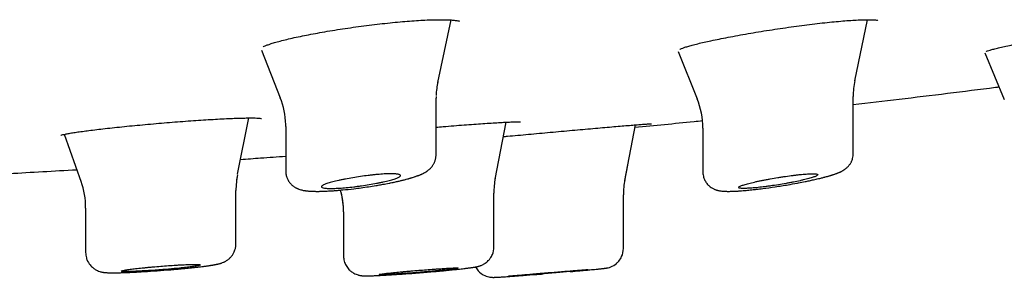
# Model space of a CAD drawing. Units: millimetres. Extents: x -18 to 902, y -35 to 1796.
# Drawn here: x 205 to 229, y 1682 to 1689 of the extents above; entities that cross this region are included whole.
import ezdxf

# ---------------------------------------------------------------- set-up
doc = ezdxf.new("R2010")
doc.units = ezdxf.units.MM
doc.layers.add('Default', color=7, linetype='Continuous')
doc.layers.add('DV1_Default', color=7, linetype='Continuous')

# ---------------------------------------------------------------- blocks, each defined once
blk = doc.blocks.new('SE')
at = {"layer": 'DV1_Default', "color": 7}
for p, q in [((215.09, 1687.134), (215.433, 1688.716)), ((225.63, 1687.177), (225.948, 1688.724)), ((210.638, 1687.956), (211.113, 1686.745)), ((221.163, 1687.916), (221.647, 1686.72)), ((228.919, 1687.887), (229.407, 1686.706)), ((215.049, 1685.303), (215.049, 1686.734)), ((225.59, 1685.331), (225.59, 1686.782)), ((210.034, 1684.811), (210.32, 1686.236)), ((211.249, 1686.024), (211.249, 1684.89)), ((216.542, 1684.69), (216.82, 1686.13)), ((219.816, 1684.653), (220.087, 1686.062)), ((221.79, 1685.981), (221.79, 1684.864)), ((205.647, 1685.822), (206.082, 1684.61)), ((225.59, 1685.33), (225.59, 1685.331)), ((219.815, 1684.647), (219.891, 1685.045)), ((209.992, 1684.4), (209.992, 1684.404)), ((209.992, 1683.052), (209.992, 1684.4)), ((216.511, 1682.973), (216.511, 1684.33)), ((219.784, 1682.932), (219.784, 1684.291)), ((206.192, 1683.955), (206.192, 1682.835)), ((212.711, 1683.86), (212.711, 1683.86)), ((212.711, 1683.86), (212.711, 1682.746)), ((206.192, 1682.835), (206.192, 1682.832)), ((212.711, 1682.746), (212.711, 1682.746)), ((219.784, 1682.932), (219.784, 1682.932))]:
    blk.add_line(p, q, dxfattribs=at)
for centre, radius, start, end in [((227.574, 1686.783), 1.984, 168.4111, 180.0317), ((217.024, 1686.734), 1.975, 167.7672, 177.9452), ((209.27, 1686.024), 1.979, 1.3917, 21.4327), ((219.803, 1685.979), 1.987, 359.9928, 22.0124), ((209.27, 1686.024), 1.979, 0.0021, 1.1195), ((211.987, 1684.405), 1.995, 168.6864, 180.0288), ((211.987, 1684.405), 1.995, 168.6864, 173.5915), ((218.498, 1684.338), 1.989, 169.1628, 180.1576), ((204.191, 1683.955), 2.003, 0.0243, 19.6548), ((211.987, 1684.405), 1.995, 175.0416, 180.0288), ((221.771, 1684.3), 1.989, 169.1992, 180.1663), ((210.709, 1683.859), 2.003, 359.9438, 15.9692), ((210.709, 1683.859), 2.003, 359.9438, 14.286)]:
    blk.add_arc(centre, radius, start, end, dxfattribs=at)
blk.add_ellipse((217.049, 1686.737), major_axis=(-1.988, -0.222), ratio=0.996972, start_param=6.151591, end_param=6.171591, dxfattribs=at)
for points, knots in [([(211.882, 1688.355), (211.965, 1688.37), (212.108, 1688.397), (212.364, 1688.441), (212.62, 1688.482), (212.888, 1688.522), (213.155, 1688.559), (213.425, 1688.594), (213.69, 1688.625), (213.95, 1688.652), (214.201, 1688.676), (214.44, 1688.695), (214.665, 1688.709), (214.873, 1688.719), (215.062, 1688.724), (215.229, 1688.725), (215.371, 1688.721), (215.486, 1688.713), (215.572, 1688.702), (215.626, 1688.691), (215.643, 1688.684), (215.644, 1688.684), (215.644, 1688.684)], [0, 0, 0, 0, 0.052812, 0.107691, 0.162604, 0.21742, 0.272066, 0.326693, 0.381148, 0.435414, 0.489416, 0.543353, 0.596963, 0.650383, 0.70354, 0.756222, 0.808122, 0.859018, 0.907765, 0.952999, 0.992351, 1, 1, 1, 1]), ([(221.995, 1688.192), (222.067, 1688.207), (222.196, 1688.234), (222.43, 1688.28), (222.672, 1688.325), (222.932, 1688.371), (223.197, 1688.416), (223.47, 1688.46), (223.745, 1688.501), (224.02, 1688.541), (224.29, 1688.578), (224.554, 1688.611), (224.809, 1688.641), (225.05, 1688.666), (225.276, 1688.688), (225.484, 1688.704), (225.671, 1688.716), (225.835, 1688.723), (225.973, 1688.725), (226.082, 1688.723), (226.159, 1688.717), (226.201, 1688.71), (226.21, 1688.707), (226.21, 1688.707)], [0, 0, 0, 0, 0.048212, 0.098394, 0.148713, 0.199077, 0.249349, 0.299707, 0.349946, 0.400085, 0.450022, 0.499968, 0.549576, 0.599083, 0.648426, 0.697432, 0.746179, 0.794514, 0.842137, 0.888483, 0.932721, 0.972581, 1, 1, 1, 1]), ([(210.679, 1688.035), (210.679, 1688.035), (210.682, 1688.037), (210.706, 1688.051), (210.762, 1688.076), (210.849, 1688.108), (210.965, 1688.145), (211.106, 1688.184), (211.275, 1688.226), (211.459, 1688.269), (211.67, 1688.313), (211.803, 1688.34), (211.882, 1688.355)], [0, 0, 0, 0, 0.038149, 0.123019, 0.220693, 0.325924, 0.435691, 0.547757, 0.661595, 0.775994, 0.891248, 1, 1, 1, 1]), ([(221.205, 1687.974), (221.205, 1687.974), (221.214, 1687.979), (221.25, 1687.995), (221.314, 1688.019), (221.404, 1688.048), (221.522, 1688.081), (221.659, 1688.116), (221.823, 1688.154), (221.93, 1688.178), (221.995, 1688.192)], [0, 0, 0, 0, 0.089111, 0.199196, 0.323251, 0.454561, 0.590013, 0.727767, 0.867204, 1, 1, 1, 1]), ([(228.952, 1687.922), (228.952, 1687.922), (228.957, 1687.925), (228.985, 1687.936), (229.047, 1687.956), (229.139, 1687.981), (229.262, 1688.012), (229.405, 1688.045), (229.581, 1688.083), (229.697, 1688.107), (229.771, 1688.122)], [0, 0, 0, 0, 0.053842, 0.164397, 0.292142, 0.428261, 0.568853, 0.711274, 0.855368, 1, 1, 1, 1]), ([(225.59, 1686.579), (225.976, 1686.623), (227.174, 1686.762), (228.41, 1686.913), (229.247, 1687.02), (229.276, 1687.023)], [0, 0, 0, 0, 0.314709, 0.976151, 1, 1, 1, 1]), ([(206.371, 1685.931), (206.443, 1685.94), (206.57, 1685.955), (206.803, 1685.981), (207.044, 1686.007), (207.301, 1686.033), (207.564, 1686.058), (207.836, 1686.083), (208.109, 1686.107), (208.382, 1686.13), (208.653, 1686.151), (208.917, 1686.17), (209.172, 1686.187), (209.415, 1686.202), (209.644, 1686.214), (209.855, 1686.224), (210.046, 1686.231), (210.216, 1686.235), (210.36, 1686.237), (210.478, 1686.236), (210.566, 1686.232), (210.621, 1686.227), (210.639, 1686.224), (210.64, 1686.224), (210.64, 1686.224)], [0, 0, 0, 0, 0.046936, 0.095756, 0.144672, 0.193609, 0.242481, 0.291442, 0.340357, 0.389237, 0.437995, 0.486827, 0.535496, 0.584137, 0.632736, 0.681148, 0.729397, 0.777519, 0.825181, 0.872152, 0.917813, 0.960042, 0.995591, 1, 1, 1, 1]), ([(215.049, 1686.002), (215.109, 1686.008), (215.261, 1686.02), (215.499, 1686.04), (215.757, 1686.06), (216.003, 1686.079), (216.232, 1686.095), (216.443, 1686.109), (216.633, 1686.12), (216.799, 1686.129), (216.939, 1686.135), (217.051, 1686.138), (217.131, 1686.139), (217.175, 1686.137), (217.186, 1686.136), (217.186, 1686.136)], [0, 0, 0, 0, 0.054892, 0.138752, 0.222409, 0.306046, 0.389574, 0.472789, 0.555937, 0.63879, 0.721, 0.802047, 0.880868, 0.952763, 1, 1, 1, 1]), ([(216.75, 1685.765), (216.784, 1685.768), (216.902, 1685.779), (217.113, 1685.798), (217.382, 1685.823), (217.658, 1685.848), (217.936, 1685.874), (218.214, 1685.899), (218.488, 1685.924), (218.755, 1685.947), (219.013, 1685.97), (219.259, 1685.992), (219.489, 1686.012), (219.701, 1686.03), (219.893, 1686.046), (220.062, 1686.06), (220.207, 1686.071), (220.325, 1686.08), (220.414, 1686.086), (220.472, 1686.089), (220.493, 1686.09), (220.495, 1686.09), (220.495, 1686.09)], [0, 0, 0, 0, 0.022762, 0.077652, 0.132462, 0.187422, 0.242322, 0.297241, 0.352061, 0.406975, 0.461765, 0.516567, 0.571351, 0.62597, 0.680577, 0.735118, 0.789476, 0.843515, 0.897137, 0.948838, 0.993413, 1, 1, 1, 1]), ([(220.075, 1686.001), (220.572, 1686.048), (221.141, 1686.104), (221.71, 1686.162), (221.781, 1686.169)], [0, 0, 0, 0, 0.874401, 1, 1, 1, 1]), ([(205.567, 1685.801), (205.567, 1685.801), (205.577, 1685.805), (205.614, 1685.815), (205.681, 1685.829), (205.773, 1685.846), (205.892, 1685.866), (206.029, 1685.886), (206.195, 1685.909), (206.303, 1685.922), (206.371, 1685.931)], [0, 0, 0, 0, 0.085865, 0.198167, 0.323925, 0.45586, 0.590789, 0.726995, 0.86443, 1, 1, 1, 1]), ([(210.11, 1685.188), (210.278, 1685.2), (210.657, 1685.226), (211.038, 1685.253), (211.249, 1685.268)], [0, 0, 0, 0, 0.445396, 1, 1, 1, 1]), ([(211.25, 1684.891), (211.25, 1684.874), (211.252, 1684.844), (211.258, 1684.798), (211.268, 1684.76), (211.279, 1684.727), (211.293, 1684.693), (211.312, 1684.657), (211.333, 1684.622), (211.358, 1684.589), (211.384, 1684.561), (211.414, 1684.533), (211.444, 1684.508), (211.474, 1684.487), (211.501, 1684.472), (211.524, 1684.46), (211.544, 1684.45), (211.564, 1684.442), (211.594, 1684.43), (211.63, 1684.419), (211.674, 1684.408), (211.709, 1684.401), (211.738, 1684.396), (211.763, 1684.393), (211.792, 1684.389), (211.82, 1684.387), (211.845, 1684.385), (211.866, 1684.383), (211.89, 1684.382), (211.916, 1684.381), (211.943, 1684.38), (211.969, 1684.379), (211.996, 1684.379), (212.021, 1684.379), (212.049, 1684.378), (212.079, 1684.379), (212.117, 1684.379), (212.161, 1684.38), (212.208, 1684.382), (212.254, 1684.384), (212.303, 1684.386), (212.349, 1684.389), (212.41, 1684.392), (212.469, 1684.396), (212.549, 1684.403), (212.62, 1684.409), (212.763, 1684.422), (212.997, 1684.447), (213.281, 1684.486), (213.487, 1684.518), (213.607, 1684.539), (213.72, 1684.559), (213.823, 1684.578), (213.909, 1684.595), (213.954, 1684.604), (214.004, 1684.615), (214.046, 1684.624), (214.096, 1684.635), (214.138, 1684.645), (214.179, 1684.655), (214.215, 1684.664), (214.255, 1684.674), (214.3, 1684.686), (214.339, 1684.696), (214.373, 1684.706), (214.4, 1684.713), (214.429, 1684.722), (214.464, 1684.733), (214.498, 1684.744), (214.535, 1684.756), (214.563, 1684.766), (214.589, 1684.775), (214.611, 1684.784), (214.634, 1684.793), (214.655, 1684.801), (214.674, 1684.81), (214.691, 1684.817), (214.71, 1684.826), (214.729, 1684.836), (214.751, 1684.847), (214.773, 1684.859), (214.794, 1684.872), (214.812, 1684.884), (214.827, 1684.894), (214.844, 1684.906), (214.861, 1684.92), (214.882, 1684.938), (214.904, 1684.959), (214.926, 1684.982), (214.948, 1685.009), (214.969, 1685.038), (214.987, 1685.067), (215, 1685.093), (215.012, 1685.119), (215.023, 1685.149), (215.034, 1685.184), (215.042, 1685.22), (215.047, 1685.262), (215.048, 1685.286), (215.049, 1685.302)], [0, 0, 0, 0, 0.008633, 0.018817, 0.026135, 0.031992, 0.038908, 0.047392, 0.056116, 0.063068, 0.07237, 0.07959, 0.08841, 0.097224, 0.10449, 0.110128, 0.115756, 0.121545, 0.126707, 0.14204, 0.154777, 0.168644, 0.176245, 0.18342, 0.193241, 0.204667, 0.210519, 0.216339, 0.224223, 0.232217, 0.239656, 0.246942, 0.254621, 0.261502, 0.2679, 0.27662, 0.284401, 0.296878, 0.308586, 0.318113, 0.328675, 0.341927, 0.348692, 0.36764, 0.379039, 0.398283, 0.409889, 0.462709, 0.53095, 0.565465, 0.577309, 0.599565, 0.630477, 0.638233, 0.652469, 0.658688, 0.670198, 0.679599, 0.691353, 0.69914, 0.708008, 0.717095, 0.728203, 0.741494, 0.747518, 0.755368, 0.763283, 0.771533, 0.785498, 0.793758, 0.804803, 0.812493, 0.81904, 0.826748, 0.835727, 0.840872, 0.84737, 0.853484, 0.860678, 0.868633, 0.87614, 0.884802, 0.890377, 0.895324, 0.90059, 0.906788, 0.913065, 0.921521, 0.928632, 0.935699, 0.944376, 0.951649, 0.957139, 0.962753, 0.968924, 0.976238, 0.984148, 0.991468, 1, 1, 1, 1]), ([(221.792, 1684.864), (221.792, 1684.849), (221.793, 1684.818), (221.801, 1684.764), (221.818, 1684.708), (221.84, 1684.656), (221.866, 1684.612), (221.894, 1684.573), (221.922, 1684.541), (221.95, 1684.515), (221.981, 1684.49), (222.014, 1684.467), (222.049, 1684.448), (222.078, 1684.434), (222.103, 1684.424), (222.127, 1684.415), (222.149, 1684.409), (222.171, 1684.403), (222.195, 1684.398), (222.229, 1684.391), (222.263, 1684.387), (222.295, 1684.384), (222.317, 1684.382), (222.337, 1684.381), (222.355, 1684.38), (222.373, 1684.379), (222.391, 1684.379), (222.412, 1684.379), (222.437, 1684.378), (222.469, 1684.379), (222.504, 1684.379), (222.539, 1684.38), (222.57, 1684.382), (222.606, 1684.383), (222.643, 1684.385), (222.68, 1684.387), (222.722, 1684.39), (222.774, 1684.394), (222.83, 1684.399), (222.891, 1684.404), (222.953, 1684.41), (223.026, 1684.418), (223.09, 1684.425), (223.183, 1684.435), (223.351, 1684.456), (223.62, 1684.493), (223.912, 1684.54), (224.106, 1684.574), (224.249, 1684.601), (224.356, 1684.622), (224.465, 1684.645), (224.536, 1684.66), (224.594, 1684.673), (224.652, 1684.686), (224.704, 1684.698), (224.749, 1684.709), (224.789, 1684.719), (224.831, 1684.729), (224.865, 1684.738), (224.902, 1684.748), (224.934, 1684.757), (224.966, 1684.766), (224.992, 1684.773), (225.015, 1684.78), (225.037, 1684.787), (225.06, 1684.794), (225.087, 1684.803), (225.115, 1684.812), (225.144, 1684.822), (225.17, 1684.832), (225.194, 1684.841), (225.214, 1684.849), (225.233, 1684.856), (225.25, 1684.864), (225.266, 1684.872), (225.284, 1684.88), (225.305, 1684.891), (225.325, 1684.902), (225.345, 1684.914), (225.369, 1684.929), (225.396, 1684.948), (225.427, 1684.973), (225.454, 1685), (225.479, 1685.027), (225.501, 1685.056), (225.519, 1685.084), (225.536, 1685.113), (225.549, 1685.14), (225.563, 1685.174), (225.577, 1685.218), (225.587, 1685.274), (225.589, 1685.311), (225.589, 1685.33)], [0, 0, 0, 0, 0.007647, 0.019047, 0.029796, 0.041294, 0.050694, 0.059572, 0.068604, 0.075786, 0.082308, 0.092611, 0.101207, 0.108241, 0.114935, 0.121181, 0.1275, 0.133289, 0.141359, 0.149801, 0.166501, 0.175475, 0.183515, 0.189586, 0.196287, 0.201627, 0.207736, 0.21438, 0.221342, 0.231979, 0.244405, 0.252466, 0.261692, 0.270693, 0.280838, 0.290783, 0.298908, 0.312191, 0.328045, 0.337598, 0.353091, 0.368502, 0.383942, 0.392484, 0.424211, 0.482573, 0.542237, 0.584432, 0.591518, 0.625012, 0.646974, 0.658365, 0.669804, 0.684432, 0.697409, 0.705533, 0.716483, 0.726279, 0.737105, 0.742873, 0.755515, 0.762778, 0.770613, 0.777585, 0.783525, 0.790278, 0.799383, 0.808857, 0.818124, 0.828435, 0.836889, 0.843374, 0.851132, 0.857165, 0.862844, 0.86956, 0.876843, 0.885497, 0.891398, 0.898481, 0.909242, 0.918762, 0.927574, 0.935723, 0.942599, 0.950292, 0.9564, 0.962598, 0.968645, 0.977191, 0.989887, 1, 1, 1, 1]), ([(201.469, 1684.686), (202.482, 1684.735), (203.873, 1684.808), (205.392, 1684.894), (205.968, 1684.927)], [0, 0, 0, 0, 0.623903, 1, 1, 1, 1]), ([(212.439, 1684.619), (212.485, 1684.631), (212.535, 1684.643), (212.615, 1684.661), (212.643, 1684.667), (212.7, 1684.678), (212.73, 1684.684), (212.82, 1684.702), (212.881, 1684.713), (213.008, 1684.735), (213.074, 1684.745), (213.205, 1684.764), (213.269, 1684.772), (213.366, 1684.784), (213.399, 1684.788), (213.462, 1684.795), (213.493, 1684.798), (213.584, 1684.807), (213.642, 1684.812), (213.754, 1684.819), (213.805, 1684.821), (213.875, 1684.823), (213.898, 1684.823), (213.94, 1684.823), (213.96, 1684.823), (214.016, 1684.821), (214.047, 1684.819), (214.085, 1684.813), (214.097, 1684.811), (214.116, 1684.806), (214.125, 1684.803), (214.144, 1684.795), (214.151, 1684.788), (214.151, 1684.772), (214.145, 1684.763), (214.127, 1684.749), (214.119, 1684.744), (214.1, 1684.734), (214.089, 1684.728), (214.052, 1684.712), (214.022, 1684.701), (213.95, 1684.678), (213.909, 1684.666), (213.818, 1684.642), (213.768, 1684.63), (213.688, 1684.612), (213.66, 1684.606), (213.603, 1684.594), (213.574, 1684.588), (213.484, 1684.571), (213.422, 1684.56), (213.294, 1684.539), (213.229, 1684.529), (213.132, 1684.515), (213.099, 1684.51), (213.034, 1684.502), (213.001, 1684.498), (212.904, 1684.486), (212.841, 1684.48), (212.719, 1684.468), (212.66, 1684.464), (212.55, 1684.457), (212.498, 1684.454), (212.427, 1684.453), (212.405, 1684.452), (212.362, 1684.452), (212.323, 1684.453), (212.289, 1684.455), (212.257, 1684.457), (212.243, 1684.459), (212.204, 1684.464), (212.185, 1684.469), (212.158, 1684.48), (212.151, 1684.487), (212.151, 1684.502), (212.157, 1684.511), (212.176, 1684.525), (212.184, 1684.53), (212.202, 1684.54), (212.213, 1684.545), (212.25, 1684.56), (212.28, 1684.572), (212.352, 1684.595), (212.393, 1684.607), (212.439, 1684.619)], [0, 0, 0, 0, 0.03125, 0.03125, 0.046875, 0.046875, 0.0625, 0.0625, 0.09375, 0.09375, 0.125, 0.125, 0.15625, 0.15625, 0.171875, 0.171875, 0.1875, 0.1875, 0.21875, 0.21875, 0.25, 0.25, 0.265625, 0.265625, 0.28125, 0.28125, 0.3125, 0.3125, 0.328125, 0.328125, 0.34375, 0.34375, 0.375, 0.375, 0.40625, 0.40625, 0.421875, 0.421875, 0.4375, 0.4375, 0.46875, 0.46875, 0.5, 0.5, 0.53125, 0.53125, 0.546875, 0.546875, 0.5625, 0.5625, 0.59375, 0.59375, 0.625, 0.625, 0.640625, 0.640625, 0.65625, 0.65625, 0.6875, 0.6875, 0.71875, 0.71875, 0.75, 0.75, 0.765625, 0.765625, 0.78125, 0.796875, 0.796875, 0.8125, 0.8125, 0.84375, 0.84375, 0.875, 0.875, 0.90625, 0.90625, 0.921875, 0.921875, 0.9375, 0.9375, 0.96875, 0.96875, 1, 1, 1, 1]), ([(222.985, 1684.588), (222.939, 1684.576), (222.898, 1684.565), (222.844, 1684.549), (222.827, 1684.544), (222.796, 1684.534), (222.782, 1684.529), (222.744, 1684.514), (222.725, 1684.506), (222.699, 1684.49), (222.693, 1684.483), (222.693, 1684.471), (222.699, 1684.466), (222.718, 1684.46), (222.727, 1684.458), (222.746, 1684.456), (222.768, 1684.454), (222.796, 1684.453), (222.828, 1684.452), (222.845, 1684.452), (222.9, 1684.454), (222.942, 1684.456), (223.012, 1684.46), (223.037, 1684.462), (223.088, 1684.467), (223.115, 1684.469), (223.197, 1684.477), (223.255, 1684.483), (223.347, 1684.494), (223.378, 1684.498), (223.441, 1684.507), (223.473, 1684.511), (223.569, 1684.525), (223.634, 1684.534), (223.765, 1684.555), (223.83, 1684.566), (223.925, 1684.583), (223.956, 1684.589), (224.019, 1684.601), (224.05, 1684.607), (224.139, 1684.625), (224.196, 1684.637), (224.277, 1684.655), (224.303, 1684.661), (224.354, 1684.673), (224.378, 1684.679), (224.446, 1684.696), (224.487, 1684.707), (224.542, 1684.724), (224.559, 1684.729), (224.59, 1684.74), (224.618, 1684.75), (224.64, 1684.759), (224.659, 1684.768), (224.667, 1684.772), (224.686, 1684.785), (224.693, 1684.792), (224.693, 1684.801), (224.691, 1684.804), (224.685, 1684.809), (224.68, 1684.811), (224.661, 1684.817), (224.642, 1684.82), (224.604, 1684.823), (224.589, 1684.823), (224.558, 1684.823), (224.541, 1684.823), (224.486, 1684.822), (224.444, 1684.82), (224.35, 1684.813), (224.299, 1684.809), (224.217, 1684.801), (224.188, 1684.798), (224.13, 1684.791), (224.1, 1684.787), (224.009, 1684.776), (223.946, 1684.768), (223.85, 1684.754), (223.817, 1684.749), (223.752, 1684.739), (223.719, 1684.734), (223.622, 1684.718), (223.558, 1684.707), (223.461, 1684.689), (223.43, 1684.683), (223.368, 1684.672), (223.307, 1684.66), (223.248, 1684.648), (223.191, 1684.636), (223.163, 1684.63), (223.082, 1684.612), (223.031, 1684.6), (222.985, 1684.588)], [0, 0, 0, 0, 0.03125, 0.03125, 0.046875, 0.046875, 0.0625, 0.0625, 0.09375, 0.09375, 0.125, 0.125, 0.15625, 0.15625, 0.171875, 0.171875, 0.1875, 0.203125, 0.203125, 0.21875, 0.21875, 0.25, 0.25, 0.265625, 0.265625, 0.28125, 0.28125, 0.3125, 0.3125, 0.328125, 0.328125, 0.34375, 0.34375, 0.375, 0.375, 0.40625, 0.40625, 0.421875, 0.421875, 0.4375, 0.4375, 0.46875, 0.46875, 0.484375, 0.484375, 0.5, 0.5, 0.53125, 0.53125, 0.546875, 0.546875, 0.5625, 0.578125, 0.578125, 0.59375, 0.59375, 0.625, 0.625, 0.640625, 0.640625, 0.65625, 0.65625, 0.6875, 0.6875, 0.703125, 0.703125, 0.71875, 0.71875, 0.75, 0.75, 0.78125, 0.78125, 0.796875, 0.796875, 0.8125, 0.8125, 0.84375, 0.84375, 0.859375, 0.859375, 0.875, 0.875, 0.90625, 0.90625, 0.921875, 0.921875, 0.9375, 0.953125, 0.953125, 0.96875, 0.96875, 1, 1, 1, 1]), ([(206.193, 1682.833), (206.193, 1682.781), (206.201, 1682.725), (206.239, 1682.612), (206.282, 1682.542), (206.343, 1682.473), (206.381, 1682.44), (206.418, 1682.413), (206.454, 1682.391), (206.498, 1682.369), (206.545, 1682.351), (206.586, 1682.34), (206.613, 1682.334), (206.632, 1682.331), (206.649, 1682.328), (206.667, 1682.326), (206.688, 1682.324), (206.708, 1682.322), (206.735, 1682.32), (206.76, 1682.319), (206.794, 1682.318), (206.825, 1682.317), (206.864, 1682.317), (206.907, 1682.317), (206.948, 1682.317), (206.992, 1682.318), (207.029, 1682.319), (207.075, 1682.32), (207.122, 1682.321), (207.183, 1682.324), (207.245, 1682.326), (207.344, 1682.33), (207.435, 1682.334), (207.558, 1682.341), (207.727, 1682.351), (208.003, 1682.369), (208.284, 1682.391), (208.468, 1682.406), (208.572, 1682.416), (208.682, 1682.426), (208.786, 1682.436), (208.889, 1682.447), (208.951, 1682.454), (209.028, 1682.463), (209.091, 1682.47), (209.15, 1682.477), (209.196, 1682.483), (209.235, 1682.488), (209.269, 1682.493), (209.301, 1682.498), (209.33, 1682.502), (209.361, 1682.507), (209.391, 1682.512), (209.418, 1682.516), (209.442, 1682.52), (209.467, 1682.525), (209.487, 1682.529), (209.506, 1682.533), (209.521, 1682.536), (209.537, 1682.539), (209.554, 1682.543), (209.572, 1682.548), (209.59, 1682.553), (209.606, 1682.557), (209.621, 1682.562), (209.643, 1682.569), (209.667, 1682.579), (209.694, 1682.59), (209.721, 1682.604), (209.754, 1682.623), (209.788, 1682.646), (209.819, 1682.672), (209.847, 1682.698), (209.876, 1682.73), (209.907, 1682.771), (209.945, 1682.834), (209.969, 1682.897), (209.987, 1682.975), (209.992, 1683.016), (209.992, 1683.052)], [0, 0, 0, 0, 0.025827, 0.034115, 0.062857, 0.071651, 0.083871, 0.091176, 0.098243, 0.107271, 0.120064, 0.130095, 0.137975, 0.143449, 0.148549, 0.15487, 0.16303, 0.173684, 0.17929, 0.196327, 0.20469, 0.219347, 0.231125, 0.245528, 0.26257, 0.268971, 0.283696, 0.29324, 0.306122, 0.31942, 0.337499, 0.348989, 0.385319, 0.39423, 0.423174, 0.483312, 0.546156, 0.574595, 0.584973, 0.604924, 0.637971, 0.646564, 0.669051, 0.677791, 0.698568, 0.713108, 0.721505, 0.734152, 0.743978, 0.750519, 0.761677, 0.770616, 0.779758, 0.790192, 0.799032, 0.805436, 0.817223, 0.822451, 0.828279, 0.834521, 0.841543, 0.848903, 0.856686, 0.862477, 0.867254, 0.873278, 0.884256, 0.88898, 0.895751, 0.905407, 0.913574, 0.920235, 0.928948, 0.935342, 0.944414, 0.957414, 0.97522, 0.981871, 1, 1, 1, 1]), ([(212.711, 1682.745), (212.711, 1682.731), (212.713, 1682.679), (212.733, 1682.582), (212.787, 1682.471), (212.847, 1682.399), (212.91, 1682.344), (212.962, 1682.309), (213.026, 1682.279), (213.068, 1682.264), (213.107, 1682.254), (213.137, 1682.248), (213.162, 1682.245), (213.181, 1682.243), (213.196, 1682.242), (213.218, 1682.24), (213.242, 1682.24), (213.264, 1682.239), (213.281, 1682.239), (213.298, 1682.239), (213.322, 1682.24), (213.356, 1682.24), (213.396, 1682.241), (213.441, 1682.243), (213.482, 1682.245), (213.538, 1682.247), (213.586, 1682.249), (213.666, 1682.253), (213.747, 1682.258), (213.833, 1682.263), (213.926, 1682.268), (214.11, 1682.28), (214.427, 1682.302), (214.819, 1682.333), (215.086, 1682.357), (215.242, 1682.371), (215.336, 1682.38), (215.434, 1682.39), (215.529, 1682.4), (215.604, 1682.408), (215.666, 1682.414), (215.727, 1682.421), (215.776, 1682.427), (215.82, 1682.433), (215.856, 1682.437), (215.884, 1682.441), (215.911, 1682.444), (215.938, 1682.448), (215.965, 1682.452), (215.989, 1682.456), (216.009, 1682.459), (216.025, 1682.461), (216.041, 1682.464), (216.062, 1682.468), (216.082, 1682.472), (216.103, 1682.477), (216.117, 1682.48), (216.133, 1682.485), (216.151, 1682.49), (216.177, 1682.499), (216.206, 1682.511), (216.236, 1682.525), (216.264, 1682.541), (216.31, 1682.569), (216.365, 1682.617), (216.427, 1682.689), (216.49, 1682.808), (216.509, 1682.9), (216.51, 1682.972)], [0, 0, 0, 0, 0.006596, 0.029626, 0.051002, 0.073061, 0.079181, 0.096171, 0.107059, 0.117845, 0.123244, 0.130555, 0.140141, 0.145071, 0.150579, 0.157836, 0.173681, 0.183953, 0.190363, 0.197068, 0.207364, 0.221653, 0.238507, 0.250836, 0.267712, 0.275979, 0.299801, 0.306634, 0.337022, 0.357372, 0.363344, 0.396675, 0.469133, 0.538877, 0.604683, 0.615631, 0.629437, 0.660309, 0.676666, 0.692212, 0.71272, 0.722323, 0.739721, 0.753047, 0.761456, 0.772629, 0.780912, 0.789728, 0.801171, 0.811917, 0.818888, 0.826722, 0.833134, 0.840173, 0.855546, 0.861658, 0.867437, 0.872124, 0.878823, 0.885455, 0.893854, 0.900543, 0.905841, 0.912549, 0.93105, 0.945053, 0.964667, 1, 1, 1, 1]), ([(218.438, 1682.347), (218.523, 1682.354), (218.669, 1682.367), (218.813, 1682.381), (218.939, 1682.393), (219.034, 1682.402), (219.117, 1682.41), (219.172, 1682.416), (219.214, 1682.42), (219.249, 1682.424), (219.274, 1682.427), (219.294, 1682.429), (219.31, 1682.431), (219.326, 1682.433), (219.341, 1682.435), (219.357, 1682.438), (219.373, 1682.441), (219.403, 1682.447), (219.49, 1682.471), (219.587, 1682.531), (219.679, 1682.62), (219.758, 1682.75), (219.782, 1682.856), (219.783, 1682.933)], [0, 0, 0, 0, 0.120306, 0.211631, 0.2352253, 0.3423523, 0.3965403, 0.4274745, 0.4816239, 0.5143987, 0.541975, 0.5736709, 0.592857, 0.6145972, 0.6464156, 0.6675068, 0.6853126, 0.7013583, 0.7370563, 0.8101814, 0.8482568, 0.9068834, 1, 1, 1, 1]), ([(207.384, 1682.414), (207.337, 1682.408), (207.296, 1682.403), (207.242, 1682.395), (207.225, 1682.392), (207.194, 1682.388), (207.18, 1682.385), (207.143, 1682.378), (207.124, 1682.374), (207.099, 1682.367), (207.092, 1682.363), (207.092, 1682.358), (207.099, 1682.355), (207.118, 1682.353), (207.126, 1682.352), (207.146, 1682.351), (207.168, 1682.35), (207.196, 1682.349), (207.227, 1682.349), (207.244, 1682.349), (207.299, 1682.35), (207.341, 1682.35), (207.41, 1682.353), (207.434, 1682.354), (207.485, 1682.356), (207.512, 1682.357), (207.594, 1682.361), (207.651, 1682.364), (207.742, 1682.369), (207.774, 1682.371), (207.837, 1682.375), (207.868, 1682.377), (207.964, 1682.383), (208.029, 1682.388), (208.161, 1682.398), (208.226, 1682.403), (208.322, 1682.411), (208.353, 1682.414), (208.416, 1682.42), (208.447, 1682.423), (208.538, 1682.431), (208.595, 1682.437), (208.703, 1682.449), (208.755, 1682.455), (208.847, 1682.467), (208.888, 1682.472), (208.942, 1682.48), (208.959, 1682.483), (208.99, 1682.488), (209.018, 1682.493), (209.04, 1682.498), (209.059, 1682.502), (209.067, 1682.504), (209.086, 1682.51), (209.092, 1682.514), (209.092, 1682.519), (209.091, 1682.52), (209.084, 1682.522), (209.079, 1682.524), (209.06, 1682.527), (209.041, 1682.528), (209.003, 1682.529), (208.989, 1682.529), (208.958, 1682.53), (208.941, 1682.53), (208.886, 1682.529), (208.845, 1682.528), (208.751, 1682.525), (208.7, 1682.522), (208.619, 1682.518), (208.591, 1682.517), (208.533, 1682.514), (208.503, 1682.512), (208.412, 1682.506), (208.349, 1682.502), (208.221, 1682.493), (208.155, 1682.488), (208.025, 1682.477), (207.96, 1682.472), (207.863, 1682.463), (207.831, 1682.461), (207.769, 1682.455), (207.708, 1682.449), (207.649, 1682.443), (207.591, 1682.437), (207.563, 1682.434), (207.481, 1682.425), (207.43, 1682.419), (207.384, 1682.414)], [0, 0, 0, 0, 0.03125, 0.03125, 0.046875, 0.046875, 0.0625, 0.0625, 0.09375, 0.09375, 0.125, 0.125, 0.15625, 0.15625, 0.171875, 0.171875, 0.1875, 0.203125, 0.203125, 0.21875, 0.21875, 0.25, 0.25, 0.265625, 0.265625, 0.28125, 0.28125, 0.3125, 0.3125, 0.328125, 0.328125, 0.34375, 0.34375, 0.375, 0.375, 0.40625, 0.40625, 0.421875, 0.421875, 0.4375, 0.4375, 0.46875, 0.46875, 0.5, 0.5, 0.53125, 0.53125, 0.546875, 0.546875, 0.5625, 0.578125, 0.578125, 0.59375, 0.59375, 0.625, 0.625, 0.640625, 0.640625, 0.65625, 0.65625, 0.6875, 0.6875, 0.703125, 0.703125, 0.71875, 0.71875, 0.75, 0.75, 0.78125, 0.78125, 0.796875, 0.796875, 0.8125, 0.8125, 0.84375, 0.84375, 0.875, 0.875, 0.90625, 0.90625, 0.921875, 0.921875, 0.9375, 0.953125, 0.953125, 0.96875, 0.96875, 1, 1, 1, 1]), ([(216.045, 1682.465), (216.064, 1682.431), (216.128, 1682.337), (216.255, 1682.248), (216.379, 1682.211), (216.442, 1682.204), (216.472, 1682.202), (216.491, 1682.202), (216.507, 1682.202), (216.519, 1682.202), (216.532, 1682.203), (216.548, 1682.203), (216.568, 1682.204), (216.591, 1682.206), (216.615, 1682.207), (216.643, 1682.208), (216.692, 1682.211), (216.757, 1682.216), (216.826, 1682.22), (216.908, 1682.226), (217.037, 1682.235), (217.273, 1682.252), (217.522, 1682.271), (217.697, 1682.285), (217.749, 1682.289)], [0, 0, 0, 0, 0.047199, 0.132602, 0.186167, 0.19913, 0.217481, 0.239594, 0.256028, 0.278319, 0.296968, 0.316343, 0.348611, 0.375075, 0.400096, 0.42548, 0.45857, 0.529724, 0.572638, 0.594105, 0.680167, 0.78626, 0.936336, 1, 1, 1, 1]), ([(213.903, 1682.314), (213.856, 1682.309), (213.814, 1682.305), (213.76, 1682.298), (213.743, 1682.296), (213.712, 1682.293), (213.698, 1682.291), (213.66, 1682.285), (213.641, 1682.282), (213.621, 1682.278), (213.616, 1682.277), (213.61, 1682.275), (213.608, 1682.274), (213.608, 1682.272), (213.614, 1682.27), (213.633, 1682.269), (213.641, 1682.269), (213.66, 1682.269), (213.682, 1682.269), (213.709, 1682.27), (213.74, 1682.271), (213.757, 1682.272), (213.812, 1682.274), (213.853, 1682.276), (213.922, 1682.279), (213.947, 1682.281), (213.998, 1682.283), (214.024, 1682.285), (214.106, 1682.29), (214.163, 1682.294), (214.254, 1682.3), (214.285, 1682.302), (214.348, 1682.306), (214.379, 1682.309), (214.475, 1682.316), (214.54, 1682.321), (214.672, 1682.331), (214.737, 1682.337), (214.832, 1682.345), (214.864, 1682.348), (214.927, 1682.353), (214.958, 1682.356), (215.049, 1682.365), (215.106, 1682.37), (215.215, 1682.381), (215.266, 1682.386), (215.359, 1682.396), (215.4, 1682.401), (215.455, 1682.408), (215.473, 1682.41), (215.504, 1682.414), (215.532, 1682.418), (215.554, 1682.422), (215.573, 1682.425), (215.581, 1682.427), (215.601, 1682.431), (215.608, 1682.434), (215.608, 1682.436), (215.606, 1682.437), (215.6, 1682.438), (215.595, 1682.439), (215.576, 1682.44), (215.558, 1682.44), (215.52, 1682.439), (215.506, 1682.439), (215.475, 1682.438), (215.459, 1682.437), (215.404, 1682.435), (215.363, 1682.433), (215.27, 1682.428), (215.219, 1682.424), (215.138, 1682.419), (215.11, 1682.417), (215.052, 1682.413), (215.023, 1682.411), (214.932, 1682.404), (214.869, 1682.4), (214.742, 1682.39), (214.675, 1682.385), (214.545, 1682.374), (214.48, 1682.368), (214.384, 1682.36), (214.352, 1682.357), (214.289, 1682.352), (214.228, 1682.346), (214.169, 1682.341), (214.111, 1682.335), (214.083, 1682.332), (214, 1682.324), (213.95, 1682.319), (213.903, 1682.314)], [0, 0, 0, 0, 0.03125, 0.03125, 0.046875, 0.046875, 0.0625, 0.0625, 0.09375, 0.09375, 0.109375, 0.109375, 0.125, 0.125, 0.15625, 0.15625, 0.171875, 0.171875, 0.1875, 0.203125, 0.203125, 0.21875, 0.21875, 0.25, 0.25, 0.265625, 0.265625, 0.28125, 0.28125, 0.3125, 0.3125, 0.328125, 0.328125, 0.34375, 0.34375, 0.375, 0.375, 0.40625, 0.40625, 0.421875, 0.421875, 0.4375, 0.4375, 0.46875, 0.46875, 0.5, 0.5, 0.53125, 0.53125, 0.546875, 0.546875, 0.5625, 0.578125, 0.578125, 0.59375, 0.59375, 0.625, 0.625, 0.640625, 0.640625, 0.65625, 0.65625, 0.6875, 0.6875, 0.703125, 0.703125, 0.71875, 0.71875, 0.75, 0.75, 0.78125, 0.78125, 0.796875, 0.796875, 0.8125, 0.8125, 0.84375, 0.84375, 0.875, 0.875, 0.90625, 0.90625, 0.921875, 0.921875, 0.9375, 0.953125, 0.953125, 0.96875, 0.96875, 1, 1, 1, 1]), ([(217.176, 1682.26), (217.129, 1682.256), (217.088, 1682.253), (217.033, 1682.248), (217.016, 1682.246), (216.985, 1682.243), (216.971, 1682.242), (216.933, 1682.238), (216.914, 1682.236), (216.894, 1682.234), (216.889, 1682.233), (216.883, 1682.232), (216.881, 1682.232), (216.881, 1682.231), (216.887, 1682.231), (216.906, 1682.231), (216.914, 1682.232), (216.933, 1682.233), (216.955, 1682.234), (216.982, 1682.236), (217.013, 1682.237), (217.03, 1682.239), (217.085, 1682.242), (217.126, 1682.245), (217.195, 1682.25), (217.219, 1682.252), (217.27, 1682.255), (217.297, 1682.257), (217.378, 1682.263), (217.435, 1682.268), (217.526, 1682.275), (217.557, 1682.277), (217.62, 1682.282), (217.651, 1682.284), (217.747, 1682.292), (217.812, 1682.297), (217.944, 1682.308), (218.009, 1682.313), (218.104, 1682.321), (218.136, 1682.324), (218.199, 1682.33), (218.23, 1682.332), (218.321, 1682.34), (218.378, 1682.345), (218.487, 1682.355), (218.539, 1682.36), (218.631, 1682.368), (218.673, 1682.372), (218.728, 1682.378), (218.745, 1682.38), (218.776, 1682.383), (218.805, 1682.386), (218.827, 1682.388), (218.846, 1682.39), (218.854, 1682.391), (218.874, 1682.394), (218.881, 1682.395), (218.881, 1682.396), (218.879, 1682.396), (218.873, 1682.396), (218.869, 1682.396), (218.85, 1682.395), (218.831, 1682.394), (218.794, 1682.392), (218.78, 1682.391), (218.749, 1682.389), (218.732, 1682.388), (218.678, 1682.384), (218.637, 1682.381), (218.543, 1682.374), (218.493, 1682.37), (218.412, 1682.363), (218.384, 1682.361), (218.326, 1682.356), (218.296, 1682.354), (218.206, 1682.347), (218.143, 1682.342), (218.016, 1682.331), (217.949, 1682.326), (217.819, 1682.315), (217.754, 1682.31), (217.658, 1682.302), (217.626, 1682.299), (217.563, 1682.294), (217.502, 1682.288), (217.443, 1682.283), (217.385, 1682.278), (217.357, 1682.276), (217.274, 1682.269), (217.223, 1682.265), (217.176, 1682.26)], [0, 0, 0, 0, 0.03125, 0.03125, 0.046875, 0.046875, 0.0625, 0.0625, 0.09375, 0.09375, 0.109375, 0.109375, 0.125, 0.125, 0.15625, 0.15625, 0.171875, 0.171875, 0.1875, 0.203125, 0.203125, 0.21875, 0.21875, 0.25, 0.25, 0.265625, 0.265625, 0.28125, 0.28125, 0.3125, 0.3125, 0.328125, 0.328125, 0.34375, 0.34375, 0.375, 0.375, 0.40625, 0.40625, 0.421875, 0.421875, 0.4375, 0.4375, 0.46875, 0.46875, 0.5, 0.5, 0.53125, 0.53125, 0.546875, 0.546875, 0.5625, 0.578125, 0.578125, 0.59375, 0.59375, 0.625, 0.625, 0.640625, 0.640625, 0.65625, 0.65625, 0.6875, 0.6875, 0.703125, 0.703125, 0.71875, 0.71875, 0.75, 0.75, 0.78125, 0.78125, 0.796875, 0.796875, 0.8125, 0.8125, 0.84375, 0.84375, 0.875, 0.875, 0.90625, 0.90625, 0.921875, 0.921875, 0.9375, 0.953125, 0.953125, 0.96875, 0.96875, 1, 1, 1, 1])]:
    blk.add_open_spline(points, degree=3, knots=knots, dxfattribs=at)

msp = doc.modelspace()

# ---------------------------------------------------------------- block references
at = {"layer": 'Default'}
msp.add_blockref('SE', (0, 0), dxfattribs=at)

doc.saveas('drawing.dxf')
